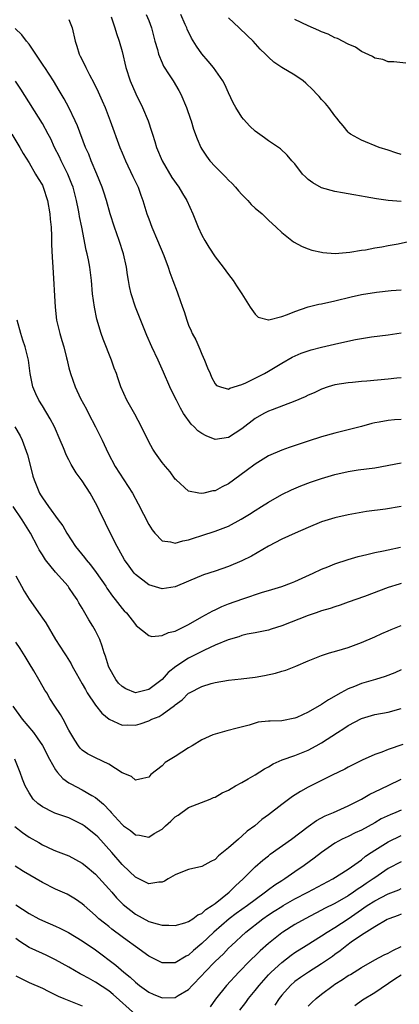
# Model space of a CAD drawing. Units: inches. Extents: x 2541000 to 2544000, y 1536750 to 1539000.
# Drawn here: x 2541294 to 2541351, y 1538018 to 1538166 of the extents above; entities that cross this region are included whole.
import ezdxf

# ---------------------------------------------------------------- set-up
doc = ezdxf.new("R2010")
doc.units = ezdxf.units.IN
doc.header["$MEASUREMENT"] = 0
doc.layers.add('LD25411536_2ft', color=113, linetype='Continuous')

msp = doc.modelspace()

# ---------------------------------------------------------------- linework, layer by layer
at = {"layer": 'LD25411536_2ft'}
for points, elevation in [([(2541312.64, 1538167), (2541313, 1538166.08), (2541313.4, 1538165), (2541313.91, 1538163), (2541314.3, 1538161.7), (2541314.48, 1538161), (2541315, 1538159.72), (2541315.23, 1538159.23), (2541316.09, 1538157.91), (2541316.66, 1538157), (2541317.54, 1538155.54), (2541317.85, 1538155), (2541318.69, 1538153), (2541319.27, 1538151.27), (2541319.37, 1538151), (2541319.76, 1538149.76), (2541320.3, 1538148.3), (2541320.85, 1538147), (2541321, 1538146.74), (2541321.69, 1538145.69), (2541322.21, 1538145), (2541323, 1538144.12), (2541324.57, 1538142.57), (2541325, 1538142.1), (2541325.55, 1538141.55), (2541326.07, 1538141), (2541326.49, 1538140.49), (2541327, 1538139.91), (2541327.92, 1538139), (2541328.43, 1538138.43), (2541329, 1538137.88), (2541330.06, 1538137), (2541330.53, 1538136.54), (2541331, 1538136.05), (2541332.19, 1538135), (2541333, 1538134.21), (2541334.8, 1538132.8), (2541336.09, 1538132.09), (2541337, 1538131.77), (2541337.55, 1538131.55), (2541339, 1538131.23), (2541339.19, 1538131.19), (2541341.06, 1538131.06), (2541343.23, 1538131.23), (2541345, 1538131.54), (2541345.61, 1538131.61), (2541347, 1538131.89), (2541348.05, 1538132.05), (2541349, 1538132.24), (2541350.52, 1538132.52), (2541352.96, 1538133.04)], 8702), ([(2541351, 1538138.85), (2541349.04, 1538139.04), (2541347.29, 1538139.29), (2541345.56, 1538139.56), (2541345, 1538139.68), (2541343.86, 1538139.86), (2541343, 1538140.03), (2541342.17, 1538140.17), (2541341, 1538140.38), (2541339, 1538140.9), (2541337.67, 1538141.67), (2541337, 1538142.18), (2541336.57, 1538142.57), (2541336.14, 1538143), (2541335, 1538144.51), (2541334.54, 1538145), (2541333.85, 1538145.85), (2541332.81, 1538146.81), (2541331, 1538148), (2541330.44, 1538148.44), (2541329, 1538149.46), (2541328.21, 1538150.21), (2541327.25, 1538151.25), (2541327, 1538151.57), (2541326.08, 1538153), (2541325.71, 1538153.71), (2541325, 1538155.19), (2541324.44, 1538156.44), (2541324.14, 1538157), (2541322.73, 1538159), (2541321.95, 1538159.95), (2541321, 1538161.06), (2541320.2, 1538162.2), (2541319.44, 1538163.44), (2541318.79, 1538164.79), (2541318.72, 1538165), (2541318.5, 1538165.5), (2541317.81, 1538167)], 8700), ([(2541301, 1538166.22), (2541301.48, 1538165), (2541301.94, 1538163), (2541302.2, 1538162.2), (2541302.54, 1538161), (2541302.71, 1538160.71), (2541303.37, 1538159.37), (2541303.52, 1538159), (2541304.08, 1538157.92), (2541304.73, 1538156.73), (2541305.38, 1538155.38), (2541306, 1538154), (2541306.43, 1538153), (2541307.22, 1538151), (2541308.67, 1538147), (2541309, 1538146.2), (2541309.5, 1538145), (2541310.61, 1538142.61), (2541311.39, 1538141), (2541311.82, 1538139.82), (2541312.13, 1538139), (2541312.74, 1538137), (2541313, 1538136.25), (2541313.48, 1538135), (2541314.33, 1538133), (2541315.25, 1538130.75), (2541315.91, 1538129), (2541316.17, 1538128.17), (2541316.64, 1538127), (2541317.27, 1538125.27), (2541317.38, 1538125), (2541318.06, 1538123), (2541318.31, 1538122.31), (2541318.71, 1538121), (2541319, 1538120.29), (2541319.4, 1538119.4), (2541319.55, 1538119), (2541320.07, 1538118.07), (2541320.52, 1538117), (2541320.68, 1538116.68), (2541321, 1538115.92), (2541321.41, 1538115), (2541321.86, 1538113.86), (2541322.24, 1538113), (2541322.45, 1538112.45), (2541323, 1538111.43), (2541323.2, 1538111.2), (2541323.81, 1538111), (2541325, 1538110.66), (2541325.2, 1538110.8), (2541327, 1538111.36), (2541327.62, 1538111.62), (2541329, 1538112.28), (2541330.42, 1538113), (2541331, 1538113.33), (2541333, 1538114.54), (2541334.56, 1538115.44), (2541335.95, 1538116.05), (2541337, 1538116.42), (2541337.44, 1538116.56), (2541339, 1538116.97), (2541341.58, 1538117.58), (2541344.13, 1538118.13), (2541346.5, 1538118.5), (2541349, 1538118.8), (2541351, 1538119.13)], 8706), ([(2541307.37, 1538166.63), (2541307.91, 1538165), (2541308.15, 1538164.15), (2541308.54, 1538163), (2541309, 1538161.43), (2541309.57, 1538159), (2541310.21, 1538157), (2541311.06, 1538155.06), (2541312.08, 1538153), (2541312.92, 1538151), (2541313.44, 1538149.44), (2541313.56, 1538149), (2541313.91, 1538147.91), (2541314.17, 1538147), (2541315, 1538145), (2541316.49, 1538142.5), (2541317.53, 1538141), (2541318.06, 1538140.06), (2541318.72, 1538139), (2541319.63, 1538137), (2541320.44, 1538135), (2541321, 1538133.78), (2541321.43, 1538133), (2541322.02, 1538132.02), (2541323, 1538130.55), (2541324.2, 1538129), (2541325, 1538127.89), (2541325.68, 1538127), (2541326.19, 1538126.19), (2541327.03, 1538125), (2541328.28, 1538123), (2541329, 1538121.94), (2541329.48, 1538121.48), (2541331, 1538121.07), (2541331.07, 1538121.07), (2541333, 1538121.58), (2541333.86, 1538121.86), (2541335, 1538122.35), (2541336.98, 1538123.02), (2541338.58, 1538123.42), (2541339, 1538123.49), (2541341, 1538123.95), (2541343.45, 1538124.55), (2541345, 1538124.89), (2541347.24, 1538125.24), (2541349.47, 1538125.47), (2541351, 1538125.6)], 8704), ([(2541351, 1538145.94), (2541350.18, 1538146.18), (2541349, 1538146.57), (2541347.66, 1538147), (2541345, 1538148.07), (2541343.34, 1538149), (2541343.15, 1538149.15), (2541343, 1538149.29), (2541342.25, 1538150.25), (2541341.6, 1538151), (2541341.35, 1538151.35), (2541341, 1538151.76), (2541340.07, 1538153), (2541339.59, 1538153.59), (2541339, 1538154.21), (2541338.65, 1538154.65), (2541338.29, 1538155), (2541337.67, 1538155.67), (2541336.65, 1538156.65), (2541336.21, 1538157), (2541335, 1538157.85), (2541333.04, 1538159.04), (2541331.82, 1538159.82), (2541331, 1538160.55), (2541330.59, 1538161), (2541329.78, 1538161.78), (2541328.71, 1538163), (2541327.83, 1538163.83), (2541326.63, 1538165), (2541325, 1538166.47)], 8698), ([(2541351.67, 1538159.67), (2541349.88, 1538159.88), (2541349, 1538159.87), (2541348.2, 1538160.2), (2541347, 1538160.41), (2541346.66, 1538160.66), (2541345, 1538161.43), (2541344.09, 1538162.09), (2541343, 1538162.51), (2541341.38, 1538163.38), (2541341, 1538163.5), (2541340.01, 1538164.01), (2541339, 1538164.39), (2541338.59, 1538164.59), (2541337, 1538165.27), (2541335, 1538166.24)], 8696), ([(2541351, 1538112.37), (2541350.32, 1538112.32), (2541349, 1538112.13), (2541345.83, 1538111.83), (2541345, 1538111.78), (2541343.64, 1538111.64), (2541343, 1538111.6), (2541341, 1538111.3), (2541340.01, 1538111), (2541339, 1538110.67), (2541337.88, 1538110.12), (2541337, 1538109.74), (2541336.52, 1538109.48), (2541335, 1538108.86), (2541331.56, 1538107.56), (2541331, 1538107.34), (2541330.32, 1538107), (2541329, 1538106.26), (2541327, 1538104.69), (2541325, 1538103.37), (2541323, 1538103.1), (2541321.63, 1538103.63), (2541321, 1538103.97), (2541320.39, 1538104.39), (2541319.82, 1538105), (2541319.39, 1538105.39), (2541318.21, 1538107), (2541317.77, 1538107.77), (2541317.16, 1538109), (2541317, 1538109.36), (2541316.17, 1538111), (2541315.2, 1538113.2), (2541314.43, 1538115), (2541313.48, 1538117), (2541312.71, 1538118.71), (2541311.01, 1538123), (2541310.37, 1538125), (2541310.11, 1538126.11), (2541309.98, 1538127), (2541309.83, 1538127.83), (2541309.67, 1538129), (2541309.22, 1538131), (2541308.56, 1538133), (2541307.84, 1538135), (2541307.19, 1538137), (2541306.63, 1538139), (2541306.26, 1538140.26), (2541306.01, 1538141), (2541305.21, 1538143), (2541304.35, 1538145), (2541303.97, 1538145.97), (2541303.49, 1538147), (2541302.27, 1538150.27), (2541301.95, 1538151), (2541300.99, 1538153), (2541300.3, 1538154.3), (2541299.55, 1538155.55), (2541298.66, 1538157), (2541297.36, 1538159), (2541297.22, 1538159.22), (2541297, 1538159.54), (2541296.43, 1538160.43), (2541296.03, 1538161), (2541295, 1538162.51), (2541294.61, 1538163), (2541293.93, 1538163.93), (2541292.9, 1538164.9)], 8708), ([(2541351, 1538106.08), (2541349.98, 1538106.02), (2541349, 1538105.93), (2541347.67, 1538105.67), (2541347, 1538105.56), (2541346.54, 1538105.46), (2541345, 1538105.05), (2541341, 1538104.05), (2541339, 1538103.48), (2541337, 1538102.83), (2541334.14, 1538101.86), (2541333, 1538101.47), (2541331, 1538100.61), (2541329, 1538099.39), (2541327.65, 1538098.35), (2541325, 1538096.4), (2541324.06, 1538095.94), (2541323, 1538095.38), (2541322.65, 1538095.35), (2541321.28, 1538095), (2541320.94, 1538094.94), (2541320.54, 1538095), (2541319, 1538095.31), (2541317.11, 1538097), (2541317, 1538097.12), (2541316.22, 1538098.22), (2541315.53, 1538099), (2541315, 1538099.63), (2541314.03, 1538101), (2541313.62, 1538101.62), (2541313, 1538102.72), (2541311.9, 1538105), (2541310.89, 1538106.89), (2541309.7, 1538109), (2541308.83, 1538111), (2541308.34, 1538112.34), (2541308.13, 1538113), (2541307.81, 1538113.81), (2541307.39, 1538115), (2541306.16, 1538118.16), (2541305.87, 1538119), (2541305.19, 1538121.19), (2541304.82, 1538123), (2541304.56, 1538125), (2541304.37, 1538127), (2541304.12, 1538129), (2541303.92, 1538130.08), (2541303.72, 1538131), (2541303.57, 1538131.57), (2541302.94, 1538135), (2541302.61, 1538136.61), (2541302.56, 1538137), (2541302.46, 1538137.54), (2541302.14, 1538139), (2541301.62, 1538141), (2541301.46, 1538141.46), (2541300.84, 1538143), (2541299.84, 1538145), (2541299.58, 1538145.58), (2541298.85, 1538147), (2541298.27, 1538148.27), (2541297.89, 1538149), (2541297, 1538150.62), (2541293.76, 1538155.76), (2541292.95, 1538156.95)], 8710), ([(2541292.39, 1538149), (2541293.6, 1538147), (2541294.09, 1538146.09), (2541295, 1538144.66), (2541295.99, 1538143), (2541296.35, 1538142.35), (2541297, 1538141.3), (2541297.14, 1538141), (2541297.78, 1538139), (2541298.14, 1538137), (2541298.19, 1538136.19), (2541298.31, 1538135), (2541298.37, 1538133.63), (2541298.4, 1538132.4), (2541298.49, 1538130.49), (2541298.6, 1538129), (2541298.94, 1538123), (2541299.15, 1538121), (2541299.61, 1538119), (2541299.95, 1538117.95), (2541300.21, 1538117), (2541300.64, 1538115.35), (2541300.73, 1538115), (2541300.77, 1538114.77), (2541301, 1538113.85), (2541301.23, 1538113), (2541301.93, 1538111), (2541302.75, 1538109.25), (2541303.62, 1538107.62), (2541303.92, 1538107), (2541304.99, 1538105), (2541305.98, 1538103), (2541306.9, 1538101), (2541307.97, 1538099), (2541310.56, 1538095), (2541311.4, 1538093.4), (2541313, 1538090.3), (2541313.5, 1538089.5), (2541313.92, 1538089), (2541315, 1538087.84), (2541316.3, 1538087.7), (2541317, 1538087.48), (2541318.14, 1538087.86), (2541319, 1538087.97), (2541319.75, 1538088.25), (2541321, 1538088.62), (2541323, 1538089.28), (2541325, 1538090.07), (2541326.92, 1538091.08), (2541328.16, 1538091.84), (2541329, 1538092.4), (2541329.99, 1538093), (2541331, 1538093.67), (2541333, 1538094.81), (2541334.48, 1538095.52), (2541335.89, 1538096.11), (2541337.35, 1538096.65), (2541339, 1538097.23), (2541341, 1538097.83), (2541343, 1538098.27), (2541344.5, 1538098.5), (2541347, 1538098.84), (2541351, 1538099.59)], 8712), ([(2541351, 1538092.98), (2541348.62, 1538092.62), (2541345.77, 1538092.23), (2541343, 1538091.75), (2541341, 1538091.32), (2541339, 1538090.69), (2541337, 1538089.86), (2541335.03, 1538089), (2541333, 1538088.07), (2541331, 1538087.06), (2541328.45, 1538085.55), (2541327, 1538084.81), (2541325, 1538083.96), (2541323, 1538083.28), (2541321.26, 1538082.74), (2541319, 1538081.8), (2541317, 1538080.92), (2541315, 1538080.62), (2541313, 1538081.22), (2541311, 1538082.76), (2541310.8, 1538083), (2541310.04, 1538084.04), (2541309.38, 1538085), (2541308.53, 1538086.53), (2541308.24, 1538087), (2541307.45, 1538088.55), (2541306.48, 1538090.48), (2541305.57, 1538092.43), (2541305.3, 1538093), (2541305, 1538093.57), (2541304.2, 1538095), (2541303, 1538096.85), (2541302.09, 1538098.09), (2541301.34, 1538099.34), (2541301, 1538100), (2541300.65, 1538100.65), (2541300.19, 1538101.81), (2541299.69, 1538103), (2541298.82, 1538105), (2541298.2, 1538106.2), (2541297, 1538108.15), (2541296.45, 1538109), (2541296.04, 1538109.96), (2541295.57, 1538111), (2541295.17, 1538113), (2541294.9, 1538115), (2541294.41, 1538117), (2541294.04, 1538118.04), (2541293.76, 1538119), (2541293.23, 1538121)], 8714), ([(2541292.84, 1538105), (2541293.64, 1538103.64), (2541293.98, 1538103), (2541294.78, 1538100.78), (2541295.22, 1538099), (2541295.58, 1538097.58), (2541295.75, 1538097), (2541296.56, 1538095), (2541296.74, 1538094.74), (2541297, 1538094.29), (2541297.95, 1538093), (2541299.38, 1538091), (2541300.08, 1538090.08), (2541300.66, 1538089), (2541302.01, 1538087), (2541302.46, 1538086.46), (2541303.35, 1538085.34), (2541303.58, 1538085), (2541304.24, 1538084.24), (2541305.09, 1538083.09), (2541306.53, 1538081), (2541306.71, 1538080.71), (2541307.53, 1538079.53), (2541307.97, 1538079), (2541309, 1538077.69), (2541309.33, 1538077.33), (2541309.68, 1538077), (2541311, 1538075.26), (2541311.13, 1538075.13), (2541313, 1538073.59), (2541313.46, 1538073.46), (2541315, 1538073.6), (2541315.96, 1538074.04), (2541317, 1538074.26), (2541317.47, 1538074.53), (2541318.48, 1538075), (2541319, 1538075.27), (2541321, 1538076.43), (2541322.08, 1538077), (2541322.66, 1538077.34), (2541323, 1538077.49), (2541324.02, 1538077.98), (2541325, 1538078.37), (2541327.14, 1538079.14), (2541330.1, 1538080.1), (2541331, 1538080.36), (2541333, 1538080.99), (2541334.47, 1538081.53), (2541335, 1538081.75), (2541337.76, 1538083), (2541339, 1538083.58), (2541339.93, 1538083.93), (2541341, 1538084.37), (2541343, 1538085.04), (2541344.5, 1538085.5), (2541345.79, 1538085.79), (2541347, 1538086.09), (2541348.34, 1538086.34), (2541349, 1538086.49), (2541350.88, 1538086.88)], 8716), ([(2541351, 1538081.43), (2541350.66, 1538081.34), (2541349, 1538080.81), (2541345.48, 1538079.48), (2541343, 1538078.6), (2541341.81, 1538078.19), (2541341, 1538077.94), (2541340.32, 1538077.68), (2541339, 1538077.3), (2541338.17, 1538077), (2541337, 1538076.6), (2541333, 1538075.06), (2541331.42, 1538074.58), (2541331, 1538074.43), (2541329, 1538074.01), (2541327.79, 1538073.79), (2541327, 1538073.61), (2541326.57, 1538073.43), (2541324.97, 1538072.97), (2541323, 1538072.13), (2541321.39, 1538071.39), (2541319, 1538070.18), (2541317.07, 1538068.93), (2541315.94, 1538068.06), (2541315, 1538067.01), (2541313, 1538065.49), (2541311, 1538064.98), (2541309.57, 1538065.57), (2541309, 1538065.92), (2541308.46, 1538066.46), (2541308.04, 1538067), (2541307, 1538068.85), (2541306.93, 1538069), (2541306.49, 1538070.49), (2541306.32, 1538071), (2541306.02, 1538072.02), (2541305.64, 1538073), (2541305, 1538074.29), (2541304.61, 1538075), (2541303.97, 1538075.97), (2541303.41, 1538077), (2541303, 1538077.7), (2541302.5, 1538078.5), (2541302.23, 1538079), (2541301.73, 1538079.73), (2541301, 1538080.84), (2541300.87, 1538081), (2541299, 1538083.13), (2541297.49, 1538085), (2541297, 1538085.72), (2541296.5, 1538086.5), (2541296.26, 1538087), (2541295.2, 1538089), (2541293.97, 1538091), (2541292.6, 1538093)], 8718), ([(2541293, 1538082.58), (2541293.84, 1538081), (2541294.26, 1538080.26), (2541295, 1538079.09), (2541296.69, 1538076.69), (2541297, 1538076.22), (2541297.5, 1538075.5), (2541299, 1538072.99), (2541300.26, 1538071), (2541300.56, 1538070.56), (2541301.33, 1538069.33), (2541301.49, 1538069), (2541302.07, 1538067.93), (2541303, 1538066.34), (2541303.47, 1538065.47), (2541303.75, 1538065), (2541305, 1538063.12), (2541305.94, 1538061.94), (2541307.03, 1538061.03), (2541309, 1538060.11), (2541309.85, 1538060.15), (2541311, 1538060.1), (2541311.7, 1538060.3), (2541313, 1538060.76), (2541313.49, 1538061), (2541314.55, 1538061.45), (2541315, 1538061.75), (2541316.9, 1538063.1), (2541317, 1538063.2), (2541318.05, 1538063.95), (2541319, 1538064.91), (2541319.15, 1538065), (2541321, 1538065.96), (2541322.38, 1538066.38), (2541323, 1538066.55), (2541325, 1538066.89), (2541326.93, 1538067.07), (2541329, 1538067.32), (2541330.41, 1538067.59), (2541332.06, 1538067.94), (2541333, 1538068.25), (2541333.62, 1538068.38), (2541335.15, 1538069), (2541337, 1538069.8), (2541339, 1538070.62), (2541340.22, 1538071), (2541341.29, 1538071.29), (2541343, 1538071.82), (2541345, 1538072.57), (2541347, 1538073.41), (2541348.08, 1538073.92), (2541349, 1538074.29), (2541349.49, 1538074.51), (2541351, 1538075.12)], 8720), ([(2541351, 1538068.44), (2541350, 1538068), (2541348.55, 1538067.45), (2541347.1, 1538067), (2541345, 1538066.39), (2541343.96, 1538065.96), (2541343, 1538065.6), (2541341.91, 1538065), (2541340.06, 1538063.94), (2541339, 1538063.22), (2541337, 1538062.06), (2541335.27, 1538061.27), (2541335, 1538061.16), (2541333, 1538060.79), (2541331.27, 1538060.73), (2541331, 1538060.7), (2541329.45, 1538060.55), (2541329, 1538060.42), (2541328.13, 1538060.13), (2541326.31, 1538059.69), (2541324.75, 1538059.25), (2541323, 1538058.79), (2541322.65, 1538058.65), (2541321, 1538057.93), (2541319.53, 1538057), (2541319, 1538056.69), (2541317, 1538055.4), (2541315.5, 1538054.5), (2541315, 1538053.99), (2541313.32, 1538052.68), (2541313, 1538052.29), (2541312.12, 1538052.12), (2541311, 1538051.83), (2541310.39, 1538052.39), (2541309, 1538052.96), (2541307, 1538054.27), (2541305, 1538055.2), (2541303.81, 1538055.81), (2541303, 1538056.35), (2541302.67, 1538056.67), (2541302.42, 1538057), (2541301.87, 1538057.87), (2541301, 1538059.39), (2541300.13, 1538061), (2541299.72, 1538061.72), (2541298.87, 1538063), (2541298.15, 1538064.15), (2541297.65, 1538065), (2541297.39, 1538065.39), (2541296.65, 1538066.65), (2541296.48, 1538067), (2541295.72, 1538068.28), (2541295, 1538069.45), (2541294.43, 1538070.43), (2541293.67, 1538071.67), (2541293, 1538072.58)], 8722), ([(2541292.57, 1538063), (2541293.97, 1538061), (2541295.65, 1538059), (2541296.24, 1538058.24), (2541297.04, 1538057.04), (2541298.08, 1538055), (2541299, 1538053.39), (2541299.3, 1538053), (2541300.08, 1538052.08), (2541301, 1538051.45), (2541301.28, 1538051.28), (2541303, 1538050.42), (2541304.46, 1538049.54), (2541305, 1538049.23), (2541306.22, 1538048.22), (2541307.2, 1538047.2), (2541307.36, 1538047), (2541309, 1538045.19), (2541309.23, 1538045), (2541310.26, 1538044.26), (2541311, 1538043.64), (2541311.6, 1538043.6), (2541313, 1538043.3), (2541313.81, 1538043.81), (2541315, 1538044.49), (2541315.54, 1538045), (2541316.32, 1538045.68), (2541317, 1538046.35), (2541317.41, 1538046.59), (2541319, 1538047.73), (2541322.22, 1538049), (2541322.77, 1538049.23), (2541323, 1538049.3), (2541324.07, 1538049.93), (2541325, 1538050.35), (2541325.39, 1538050.61), (2541326.07, 1538051), (2541327, 1538051.51), (2541327.94, 1538052.06), (2541329, 1538052.65), (2541330.44, 1538053.56), (2541331, 1538053.86), (2541331.7, 1538054.3), (2541333.09, 1538054.91), (2541335, 1538055.56), (2541337, 1538056.37), (2541338.18, 1538057), (2541339, 1538057.46), (2541341.4, 1538059), (2541342.37, 1538059.63), (2541343, 1538060.06), (2541345, 1538061.13), (2541347, 1538061.72), (2541349, 1538062.09), (2541351, 1538062.62)], 8724), ([(2541351.21, 1538057.21), (2541349, 1538056.46), (2541348.08, 1538056.08), (2541347, 1538055.72), (2541345.13, 1538054.87), (2541343, 1538053.79), (2541342.5, 1538053.5), (2541340.6, 1538052.6), (2541339, 1538051.79), (2541337, 1538050.81), (2541335.83, 1538050.17), (2541334.62, 1538049.38), (2541333, 1538048.18), (2541331, 1538046.64), (2541330.04, 1538045.96), (2541328.97, 1538045), (2541327.82, 1538044.18), (2541327, 1538043.42), (2541326.5, 1538043), (2541325, 1538041.68), (2541323.51, 1538040.49), (2541323, 1538039.94), (2541322.36, 1538039.64), (2541321, 1538038.87), (2541319, 1538038.42), (2541318.08, 1538038.08), (2541317, 1538037.62), (2541315.93, 1538037), (2541315.36, 1538036.64), (2541315, 1538036.5), (2541314.5, 1538036.5), (2541313, 1538036.26), (2541311, 1538037.25), (2541310.13, 1538038.13), (2541309, 1538039.18), (2541307.45, 1538041), (2541305.33, 1538043.33), (2541305, 1538043.65), (2541303.28, 1538045), (2541303, 1538045.2), (2541301, 1538046.17), (2541298.9, 1538046.9), (2541298.66, 1538047), (2541297, 1538047.83), (2541296.32, 1538048.32), (2541295.63, 1538049), (2541295, 1538049.94), (2541294.43, 1538051), (2541294.01, 1538052.01), (2541293.67, 1538053), (2541292.88, 1538055)], 8726), ([(2541292.87, 1538044.87), (2541294, 1538044), (2541295, 1538043.28), (2541296.46, 1538042.46), (2541297, 1538042.11), (2541298.64, 1538041.36), (2541299, 1538041.21), (2541301, 1538040.46), (2541303, 1538039.36), (2541303.42, 1538039), (2541305, 1538037.71), (2541307, 1538035.52), (2541307.46, 1538035), (2541308.16, 1538034.16), (2541309.15, 1538033.15), (2541311, 1538031.69), (2541313, 1538030.6), (2541314.27, 1538030.27), (2541315, 1538030.03), (2541316.05, 1538030.05), (2541317, 1538030.01), (2541318.42, 1538030.42), (2541319, 1538030.62), (2541319.63, 1538031), (2541320.41, 1538031.59), (2541321, 1538031.82), (2541321.6, 1538032.4), (2541322.57, 1538033), (2541323, 1538033.32), (2541325.09, 1538035), (2541326.04, 1538035.96), (2541327.22, 1538037), (2541329, 1538038.84), (2541330.16, 1538039.84), (2541331, 1538040.47), (2541331.29, 1538040.71), (2541334.46, 1538043), (2541337, 1538044.9), (2541338.22, 1538045.78), (2541339.53, 1538046.47), (2541340.78, 1538047), (2541343, 1538047.98), (2541344.99, 1538049), (2541346.26, 1538049.74), (2541347, 1538050.11), (2541349, 1538051.06), (2541351, 1538051.99)], 8728), ([(2541351, 1538047.36), (2541350.18, 1538047), (2541349.34, 1538046.66), (2541347.98, 1538046.02), (2541347, 1538045.44), (2541345, 1538044.35), (2541344.06, 1538043.94), (2541343, 1538043.4), (2541342.12, 1538043), (2541341, 1538042.39), (2541339, 1538041), (2541337.89, 1538040.11), (2541336.4, 1538039), (2541335, 1538038.07), (2541333.46, 1538037), (2541333, 1538036.73), (2541331.95, 1538036.05), (2541331, 1538035.35), (2541330.57, 1538035), (2541329, 1538033.86), (2541327.85, 1538033), (2541326.18, 1538031.82), (2541325.08, 1538031), (2541322.81, 1538029), (2541321, 1538027.27), (2541319.74, 1538026.26), (2541319, 1538025.55), (2541318.62, 1538025.38), (2541317, 1538024.39), (2541316.36, 1538024.36), (2541315, 1538024.39), (2541313.83, 1538025), (2541313, 1538025.41), (2541311, 1538026.82), (2541309.75, 1538027.75), (2541309, 1538028.29), (2541307.46, 1538029.46), (2541307, 1538029.83), (2541306.33, 1538030.33), (2541305.52, 1538031), (2541305, 1538031.51), (2541303.3, 1538033), (2541303, 1538033.28), (2541301.98, 1538033.98), (2541301, 1538034.57), (2541300.72, 1538034.72), (2541299, 1538035.48), (2541297, 1538036.46), (2541294.14, 1538038.14), (2541292.93, 1538038.93)], 8730), ([(2541293, 1538033.13), (2541295, 1538031.81), (2541296.48, 1538031), (2541297, 1538030.74), (2541299, 1538029.91), (2541299.62, 1538029.62), (2541300.94, 1538028.94), (2541303, 1538027.69), (2541305, 1538026.33), (2541308.03, 1538024.03), (2541309.26, 1538023), (2541310.22, 1538022.22), (2541311, 1538021.49), (2541311.62, 1538021), (2541313, 1538019.97), (2541313.67, 1538019.67), (2541315, 1538019.12), (2541317, 1538019.16), (2541317.45, 1538019.45), (2541319, 1538020.37), (2541319.56, 1538021), (2541321, 1538022.49), (2541321.46, 1538023), (2541323, 1538024.56), (2541324.24, 1538025.76), (2541325, 1538026.57), (2541325.44, 1538027), (2541327.63, 1538029), (2541330.18, 1538031), (2541331, 1538031.59), (2541331.87, 1538032.13), (2541333, 1538032.88), (2541333.21, 1538033), (2541335, 1538033.99), (2541336.95, 1538035), (2541340.72, 1538037), (2541343, 1538038.46), (2541345, 1538039.89), (2541345.6, 1538040.4), (2541346.47, 1538041), (2541347, 1538041.35), (2541349, 1538042.58), (2541351, 1538043.52)], 8732), ([(2541351, 1538039.57), (2541349, 1538038.55), (2541347, 1538037.17), (2541346.78, 1538037), (2541345.71, 1538036.29), (2541345, 1538035.79), (2541344.51, 1538035.49), (2541343.82, 1538035), (2541343, 1538034.47), (2541341, 1538033.31), (2541339.45, 1538032.55), (2541339, 1538032.3), (2541338.13, 1538031.87), (2541336.51, 1538031), (2541335, 1538030.13), (2541333.16, 1538029), (2541333, 1538028.89), (2541331, 1538027.3), (2541329.79, 1538026.21), (2541327.76, 1538024.24), (2541327, 1538023.44), (2541326.55, 1538023), (2541324.69, 1538021), (2541323.06, 1538018.94), (2541322.23, 1538017.77)], 8734), ([(2541326.71, 1538017.29), (2541327.59, 1538018.41), (2541328.03, 1538019), (2541329, 1538020.22), (2541329.59, 1538021), (2541331, 1538022.57), (2541331.42, 1538023), (2541333, 1538024.43), (2541334.45, 1538025.55), (2541335, 1538025.93), (2541336.69, 1538027), (2541339, 1538028.43), (2541339.86, 1538029), (2541341, 1538029.69), (2541343, 1538031.01), (2541345, 1538032.41), (2541345.37, 1538032.63), (2541345.86, 1538033), (2541347, 1538033.73), (2541349, 1538034.74), (2541350.63, 1538035.37), (2541351, 1538035.54)], 8736), ([(2541351, 1538031.7), (2541350.5, 1538031.5), (2541349.13, 1538031), (2541348.88, 1538030.88), (2541347, 1538029.82), (2541345, 1538028.53), (2541343.47, 1538027.47), (2541342.82, 1538027), (2541341.81, 1538026.19), (2541341, 1538025.63), (2541340.64, 1538025.36), (2541339, 1538024.23), (2541337.05, 1538023), (2541335.83, 1538022.17), (2541335, 1538021.57), (2541334.33, 1538021), (2541333, 1538019.51), (2541332.61, 1538019), (2541331.98, 1538018.02)], 8738), ([(2541311, 1538016.63), (2541307.64, 1538019.64), (2541307, 1538020.15), (2541305, 1538021.46), (2541303.94, 1538022.06), (2541303, 1538022.58), (2541302.71, 1538022.71), (2541301, 1538023.73), (2541299, 1538024.86), (2541297.56, 1538025.56), (2541297, 1538025.8), (2541295, 1538026.7), (2541293.6, 1538027.6), (2541293, 1538028.02)], 8734), ([(2541337, 1538017.86), (2541337.56, 1538018.44), (2541338.17, 1538019), (2541339, 1538019.66), (2541340.75, 1538021), (2541341, 1538021.17), (2541342.13, 1538021.87), (2541343, 1538022.46), (2541343.35, 1538022.65), (2541345, 1538023.69), (2541347, 1538024.83), (2541348.4, 1538025.6), (2541349, 1538025.86), (2541349.74, 1538026.26), (2541351, 1538026.84)], 8740), ([(2541293, 1538022.41), (2541294.13, 1538021.87), (2541295, 1538021.43), (2541297, 1538020.55), (2541297.89, 1538020.11), (2541299.36, 1538019.36), (2541300.22, 1538019), (2541303, 1538017.94)], 8736), ([(2541343.99, 1538017.99), (2541345.18, 1538018.82), (2541347, 1538019.91), (2541350.03, 1538021.97), (2541351, 1538022.57)], 8742)]:
    msp.add_lwpolyline(points, dxfattribs=dict(at, elevation=elevation))

doc.saveas('drawing.dxf')
